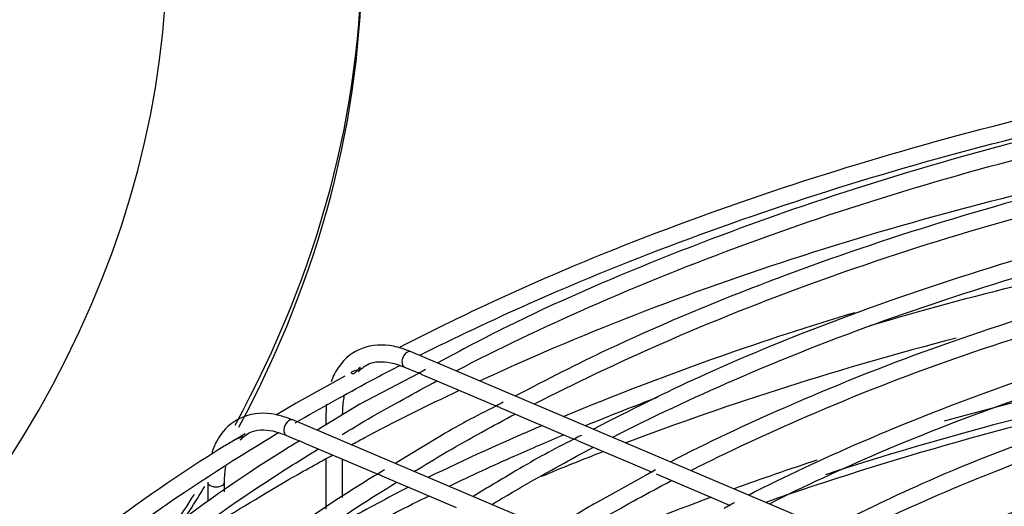
# Paper-space layout 'Wymiary' of a CAD drawing. Units: millimetres. Extents: x 0 to 205, y -10 to 292.
# Drawn here: x 114 to 118, y 137 to 139 of the extents above; entities that cross this region are included whole.
import ezdxf

# ---------------------------------------------------------------- set-up
doc = ezdxf.new("R2010")
doc.units = ezdxf.units.MM
for name, color, linetype in [('Default', 7, 'Continuous'), ('FE080_BOCCAGLIO_', 7, 'Continuous'), ('FE080_GRIGLIA_CO', 7, 'Continuous')]:
    doc.layers.add(name, color=color, linetype=linetype)

# ---------------------------------------------------------------- blocks, each defined once
blk = doc.blocks.new('SE3')
at = {"layer": 'FE080_BOCCAGLIO_', "color": 7, "linetype": 'Continuous'}
for centre, major_axis, start_param, end_param in [((112.0768, 153.095), (9.2, 0), 2.728363, 6.283185), ((112.0768, 153.095), (9.9, 0), 5.978598, 6.283185), ((112.0768, 153.0624), (9.9, 0), 5.983351, 6.283185), ((127.6332, 147.1836), (-8.12, 0), 4.85673, 5.167169), ((127.6332, 147.1836), (8.57, 0), -4.28861, -4.130628), ((127.6332, 147.1346), (-8.1, 0), 5.021681, 5.227921), ((127.6332, 147.1346), (8.06, 0), -4.357449, -4.163316), ((127.6332, 147.1836), (8.57, 0), -4.119335, -4.087558), ((127.6332, 147.1836), (-8.12, 0), -1.052399, -1.009646), ((112.0768, 153.0624), (9.9, 0), -0.371183, -0.3392), ((112.0768, 153.095), (9.9, 0), -0.38524, -0.350389), ((127.6332, 147.1836), (-8.12, 0), -0.997635, -0.932232)]:
    blk.add_ellipse(centre, major_axis=major_axis, ratio=0.57735, start_param=start_param, end_param=end_param, dxfattribs=at)
at = {"layer": 'FE080_GRIGLIA_CO', "color": 7, "linetype": 'Continuous'}
for p, q in [((125.0414, 150.4182), (122.1533, 151.6449)), ((122.1298, 151.5897), (122.1761, 151.57)), ((121.915, 151.5578), (121.7403, 151.4609)), ((122.1799, 151.5673), (121.9696, 151.4562)), ((122.1913, 151.5636), (122.4571, 151.4507)), ((121.7403, 151.4609), (121.6696, 151.4183)), ((121.9696, 151.4562), (121.8156, 151.3632)), ((122.4716, 151.4445), (122.7377, 151.3315)), ((124.6172, 150.1733), (121.729, 151.4)), ((121.8473, 151.4218), (121.8473, 151.3823)), ((121.5575, 151.3506), (121.5239, 151.3303)), ((121.7055, 151.3447), (121.7536, 151.3243)), ((122.25, 151.3371), (122.0961, 151.244)), ((122.7523, 151.3253), (123.0183, 151.2123)), ((121.7675, 151.3184), (122.0339, 151.2053)), ((121.8473, 151.2598), (121.8473, 151.0796)), ((121.9073, 151.1212), (121.9073, 151.259)), ((122.0576, 151.2207), (122.0283, 151.203)), ((122.0483, 151.1991), (122.3148, 151.0859)), ((122.9944, 151.2008), (122.8108, 151.0989)), ((123.033, 151.2061), (123.2988, 151.0932)), ((121.423, 151.1768), (121.423, 151.1087)), ((121.483, 151.1421), (121.483, 151.1768))]:
    blk.add_line(p, q, dxfattribs=at)
for centre, radius, start, end in [((123.642, 149.0145), 2.7078, 115.9509, 120.935), ((124.0165, 148.7393), 2.8901, 116.27, 120.9465), ((128.2446, 141.5333), 11.2449, 120.5418, 121.45902), ((126.4733, 144.8202), 7.2689, 120.2564, 121.67557)]:
    blk.add_arc(centre, radius, start, end, dxfattribs=at)
for centre, major_axis, ratio, start_param, end_param in [((122.1415, 151.6173), (0.0117, 0.0276), 0.648023, 0, 3.141593), ((121.7173, 151.3723), (0.0117, 0.0276), 0.648023, 0, 3.141593), ((121.453, 151.1768), (-0.03, 0), 0.57735, 0.000532, 3.157534)]:
    blk.add_ellipse(centre, major_axis=major_axis, ratio=ratio, start_param=start_param, end_param=end_param, dxfattribs=at)
for points, knots in [([(133.1557, 151.659), (133.1047, 151.6862), (132.8892, 151.7989), (132.4454, 151.9933), (131.8543, 152.2144), (131.2268, 152.4065), (130.575, 152.5669), (129.9017, 152.6949), (129.2122, 152.7893), (128.5113, 152.8497), (127.8041, 152.8754), (127.0957, 152.8664), (126.3912, 152.8227), (125.6956, 152.7447), (125.0138, 152.6328), (124.3512, 152.4879), (123.711, 152.3108), (123.1032, 152.1042), (122.5545, 151.8806), (122.2541, 151.7327), (122.1089, 151.6593)], [0.0143582, 0.0143582, 0.0143582, 0.0143582, 0.0313259, 0.0884118, 0.1454944, 0.2025731, 0.2596479, 0.3167194, 0.3737881, 0.4308548, 0.4879203, 0.5449855, 0.6020511, 0.6591179, 0.7161865, 0.773258, 0.8303332, 0.8874127, 0.9444974, 0.9892826, 0.9892826, 0.9892826, 0.9892826]), ([(133.0182, 151.6048), (132.92, 151.6575), (132.6703, 151.7888), (132.1846, 151.998), (131.6001, 152.2106), (130.9805, 152.394), (130.3373, 152.5456), (129.6735, 152.6644), (128.9946, 152.7496), (128.3055, 152.8005), (127.6113, 152.8168), (126.9174, 152.7984), (126.2288, 152.7453), (125.5507, 152.6579), (124.888, 152.537), (124.2463, 152.3835), (123.6284, 152.1981), (123.0462, 151.9836), (122.5734, 151.7783), (122.3346, 151.6514), (122.2485, 151.6046)], [0.0069808, 0.0069808, 0.0069808, 0.0069808, 0.0389859, 0.0968293, 0.154669, 0.2125045, 0.270336, 0.3281639, 0.3859891, 0.4438123, 0.5016345, 0.5594566, 0.6172793, 0.6751034, 0.73293, 0.7907599, 0.8485941, 0.9064333, 0.9642781, 0.9926522, 0.9926522, 0.9926522, 0.9926522]), ([(122.3148, 151.5767), (122.4642, 151.6542), (122.8082, 151.8185), (123.3513, 152.0373), (123.9515, 152.2372), (124.5783, 152.4059), (125.2285, 152.5427), (125.8968, 152.6464), (126.5782, 152.7164), (127.2676, 152.752), (127.9598, 152.753), (128.6495, 152.7193), (129.3316, 152.6513), (130.0008, 152.5494), (130.6521, 152.4144), (131.2806, 152.2474), (131.8815, 152.0497), (132.4413, 151.8262), (132.7884, 151.661), (132.9516, 151.5765)], [0.0176679, 0.0176679, 0.0176679, 0.0176679, 0.0426192, 0.0705625, 0.0985077, 0.126455, 0.1544042, 0.1823551, 0.2103073, 0.2382604, 0.266214, 0.2941676, 0.3221206, 0.3500726, 0.378023, 0.4059715, 0.4339176, 0.461861, 0.4884741, 0.4884741, 0.4884741, 0.4884741]), ([(122.1846, 151.6325), (122.3103, 151.6957), (122.6285, 151.846), (123.1471, 152.0565), (123.7576, 152.2623), (124.3949, 152.4369), (125.0561, 152.5797), (125.6444, 152.6748), (126.012, 152.719), (126.1499, 152.7334)], [0.0222104, 0.0222104, 0.0222104, 0.0222104, 0.0417722, 0.0691593, 0.0965481, 0.1239389, 0.1513315, 0.1787257, 0.1950614, 0.1950614, 0.1950614, 0.1950614]), ([(132.7411, 151.4872), (132.577, 151.5705), (132.2736, 151.7214), (131.7247, 151.9426), (131.1405, 152.1369), (130.5247, 152.3016), (129.8872, 152.4338), (129.2318, 152.5328), (128.5638, 152.5978), (127.8885, 152.6282), (127.2112, 152.6239), (126.5372, 152.5849), (125.8718, 152.5115), (125.2202, 152.4043), (124.588, 152.2641), (123.9784, 152.0917), (123.4022, 151.8899), (122.9056, 151.6812), (122.6431, 151.5468), (122.5274, 151.4862)], [0.0052361, 0.0052361, 0.0052361, 0.0052361, 0.0590816, 0.1186856, 0.1782851, 0.23788, 0.2974707, 0.3570579, 0.4166424, 0.4762253, 0.5358077, 0.5953905, 0.6549745, 0.7145608, 0.7741505, 0.8337447, 0.8933442, 0.9529499, 0.9922007, 0.9922007, 0.9922007, 0.9922007]), ([(122.5958, 151.4574), (122.7393, 151.5314), (123.0723, 151.6895), (123.6003, 151.9002), (124.1876, 152.0927), (124.8012, 152.2539), (125.4376, 152.3832), (126.0914, 152.4792), (126.7574, 152.5414), (127.4305, 152.5691), (128.1051, 152.5622), (128.7761, 152.5207), (129.4379, 152.4449), (130.0854, 152.3355), (130.7133, 152.1933), (131.3167, 152.0195), (131.8909, 151.8154), (132.3372, 151.6233), (132.5896, 151.4989), (132.6697, 151.4577)], [0.0186226, 0.0186226, 0.0186226, 0.0186226, 0.0437437, 0.0724253, 0.1011091, 0.1297951, 0.1584833, 0.1871734, 0.2158648, 0.2445571, 0.2732498, 0.3019424, 0.3306342, 0.3593247, 0.3880133, 0.4166996, 0.4453831, 0.4740636, 0.4877846, 0.4877846, 0.4877846, 0.4877846]), ([(132.4572, 151.3664), (132.4102, 151.3923), (132.2159, 151.4979), (131.8031, 151.6782), (131.253, 151.8834), (130.6658, 152.0591), (130.0553, 152.2031), (129.4242, 152.3143), (128.7784, 152.3918), (128.1231, 152.4349), (127.4637, 152.4434), (126.8057, 152.4171), (126.1546, 152.3562), (125.5157, 152.2613), (124.8947, 152.1332), (124.2952, 151.9726), (123.7277, 151.7822), (123.2178, 151.5748), (122.9422, 151.4364), (122.8078, 151.3672)], [0.0052613, 0.0052613, 0.0052613, 0.0052613, 0.0227991, 0.0842372, 0.1456711, 0.2070998, 0.2685236, 0.329943, 0.391359, 0.4527728, 0.5141855, 0.5755982, 0.6370121, 0.6984281, 0.7598475, 0.8212716, 0.8827015, 0.9441381, 0.991837, 0.991837, 0.991837, 0.991837]), ([(122.4001, 151.541), (122.4418, 151.5603), (122.6718, 151.6646), (123.0983, 151.838), (123.7112, 152.0451), (124.351, 152.2211), (124.8305, 152.3253), (125.093, 152.374), (125.1307, 152.3808)], [0.01754309, 0.01754309, 0.01754309, 0.01754309, 0.02055457, 0.03403067, 0.04750762, 0.0609855, 0.07446427, 0.07672008, 0.07672008, 0.07672008, 0.07672008]), ([(122.8768, 151.3381), (123.0142, 151.4085), (123.3361, 151.5601), (123.8484, 151.7625), (124.4225, 151.9475), (125.0224, 152.1011), (125.6446, 152.2225), (126.2834, 152.3107), (126.9335, 152.3648), (127.5895, 152.3844), (128.2459, 152.3694), (128.8971, 152.3199), (129.5377, 152.2362), (130.1623, 152.1191), (130.7657, 151.9696), (131.3428, 151.789), (131.8878, 151.5792), (132.2272, 151.421), (132.3899, 151.3378)], [0.019686, 0.019686, 0.019686, 0.019686, 0.0449656, 0.0744498, 0.1039363, 0.1334254, 0.1629168, 0.1924101, 0.221905, 0.2514007, 0.2808968, 0.3103926, 0.3398873, 0.3693803, 0.3988711, 0.4283591, 0.4578438, 0.4871814, 0.4871814, 0.4871814, 0.4871814]), ([(132.1764, 151.2473), (132.056, 151.3095), (131.7993, 151.4395), (131.3141, 151.636), (130.7617, 151.8202), (130.1773, 151.9745), (129.5717, 152.0961), (128.9488, 152.1845), (128.3145, 152.2387), (127.6741, 152.2583), (127.0334, 152.2431), (126.398, 152.1933), (125.7734, 152.1093), (125.1651, 151.9918), (124.5789, 151.8419), (124.0174, 151.6603), (123.526, 151.4633), (123.2128, 151.3167), (123.0852, 151.2499)], [0.0052331, 0.0052331, 0.0052331, 0.0052331, 0.0500578, 0.1132987, 0.1765342, 0.239764, 0.3029885, 0.3662088, 0.4294261, 0.4926416, 0.5558569, 0.619073, 0.6822912, 0.7455129, 0.8087395, 0.8719723, 0.9352126, 0.9873496, 0.9873496, 0.9873496, 0.9873496]), ([(123.7998, 151.7387), (123.9816, 151.7928), (124.3806, 151.901), (125.0147, 152.0388), (125.6972, 152.1501), (126.3937, 152.2278), (127.0991, 152.2711), (127.8083, 152.2799), (128.5163, 152.254), (129.2179, 152.1937), (129.9082, 152.0993), (130.582, 151.9716), (131.1006, 151.8444), (131.3934, 151.7605), (131.4739, 151.7365)], [0.0493124, 0.0493124, 0.0493124, 0.0493124, 0.0609855, 0.0744643, 0.0879438, 0.101424, 0.1149046, 0.1283854, 0.1418663, 0.155347, 0.1688273, 0.182307, 0.1957858, 0.200958, 0.200958, 0.200958, 0.200958]), ([(123.158, 151.2188), (123.289, 151.2854), (123.5993, 151.4305), (124.0956, 151.6243), (124.6561, 151.8016), (125.242, 151.9473), (125.8493, 152.0607), (126.4725, 152.1407), (127.106, 152.1865), (127.7442, 152.1978), (128.3815, 152.1745), (129.012, 152.1167), (129.6303, 152.025), (130.2309, 151.9002), (130.8084, 151.7434), (131.3576, 151.556), (131.7864, 151.3764), (132.0292, 151.2588), (132.1077, 151.219)], [0.0208713, 0.0208713, 0.0208713, 0.0208713, 0.0462856, 0.0766368, 0.1069906, 0.1373472, 0.1677065, 0.1980678, 0.2284307, 0.2587945, 0.2891585, 0.3195219, 0.349884, 0.3802439, 0.4106011, 0.4409549, 0.4713049, 0.4862484, 0.4862484, 0.4862484, 0.4862484]), ([(131.8968, 151.1284), (131.8709, 151.1427), (131.7036, 151.234), (131.3314, 151.3952), (130.8113, 151.5874), (130.2539, 151.7498), (129.6741, 151.8803), (129.0747, 151.9777), (128.4621, 152.0413), (127.8417, 152.0703), (127.2194, 152.0645), (126.601, 152.0241), (125.9922, 151.9493), (125.3985, 151.8408), (124.8262, 151.6998), (124.278, 151.527), (123.7974, 151.3375), (123.4911, 151.1957), (123.3662, 151.1306)], [0.0059651, 0.0059651, 0.0059651, 0.0059651, 0.0171451, 0.0825462, 0.147942, 0.2133315, 0.2787147, 0.3440927, 0.4094668, 0.4748385, 0.5402093, 0.6055809, 0.6709544, 0.7363316, 0.8017141, 0.8671034, 0.932501, 0.9868048, 0.9868048, 0.9868048, 0.9868048]), ([(123.4391, 151.0994), (123.5637, 151.1622), (123.8621, 151.3005), (124.3418, 151.4855), (124.8883, 151.6548), (125.4595, 151.7924), (126.0516, 151.8975), (126.6585, 151.9691), (127.2747, 152.0064), (127.8943, 152.0091), (128.5114, 151.9772), (129.1202, 151.911), (129.715, 151.8111), (130.2901, 151.6784), (130.8401, 151.5143), (131.356, 151.3217), (131.6758, 151.1755), (131.8277, 151.099)], [0.0222116, 0.0222116, 0.0222116, 0.0222116, 0.0477406, 0.0790477, 0.1103578, 0.141671, 0.1729871, 0.2043055, 0.2356255, 0.2669463, 0.2982672, 0.3295871, 0.3609052, 0.3922207, 0.4235328, 0.4548409, 0.4854685, 0.4854685, 0.4854685, 0.4854685]), ([(131.6142, 151.0085), (131.5054, 151.0642), (131.2666, 151.1837), (130.8111, 151.3633), (130.2865, 151.5312), (129.7311, 151.6687), (129.1561, 151.7733), (128.5656, 151.8442), (127.966, 151.8808), (127.363, 151.8826), (126.7628, 151.8496), (126.1711, 151.7822), (125.5942, 151.6811), (125.0365, 151.547), (124.5085, 151.3824), (124.033, 151.198), (123.7762, 151.0726), (123.6503, 151.0094)], [0.0061298, 0.0061298, 0.0061298, 0.0061298, 0.0524147, 0.1204375, 0.1884533, 0.2564619, 0.3244641, 0.3924613, 0.4604552, 0.5284478, 0.596441, 0.664436, 0.7324349, 0.8004397, 0.8684521, 0.936474, 0.9901243, 0.9901243, 0.9901243, 0.9901243]), ([(123.7205, 150.98), (123.8383, 151.0389), (124.1243, 151.1702), (124.5869, 151.3461), (125.1188, 151.5071), (125.6749, 151.6363), (126.2511, 151.7329), (126.8411, 151.7957), (127.4391, 151.8242), (128.0391, 151.8181), (128.6349, 151.7774), (129.2207, 151.7026), (129.7905, 151.5943), (130.3386, 151.4537), (130.8594, 151.2823), (131.2569, 151.1191), (131.4786, 151.0134), (131.5453, 150.9802)], [0.0237343, 0.0237343, 0.0237343, 0.0237343, 0.0493448, 0.0817059, 0.1140704, 0.1464384, 0.1788096, 0.2111834, 0.2435587, 0.2759349, 0.3083108, 0.3406853, 0.3730574, 0.4054263, 0.4377909, 0.4701507, 0.484447, 0.484447, 0.484447, 0.484447]), ([(123.7459, 151.7852), (123.582, 151.7359), (123.2245, 151.6196), (122.8857, 151.4891), (122.7014, 151.4124)], [0.81873756, 0.81873756, 0.81873756, 0.81873756, 0.86263332, 0.91619584, 0.91619584, 0.91619584, 0.91619584]), ([(131.3339, 150.8893), (131.2996, 150.9079), (131.1327, 150.9969), (130.7693, 151.1485), (130.2738, 151.321), (129.7436, 151.4632), (129.1927, 151.5729), (128.6247, 151.6492), (128.0464, 151.6912), (127.4636, 151.6985), (126.8827, 151.671), (126.3097, 151.6089), (125.751, 151.5132), (125.2112, 151.3843), (124.7014, 151.2248), (124.263, 151.0539), (124.0332, 150.9404), (123.9328, 150.8894)], [0.0069165, 0.0069165, 0.0069165, 0.0069165, 0.0236408, 0.0943398, 0.1650316, 0.2357151, 0.3063908, 0.3770603, 0.4477257, 0.5183891, 0.5890528, 0.6597185, 0.7303885, 0.801065, 0.8717504, 0.9424467, 0.9890794, 0.9890794, 0.9890794, 0.9890794]), ([(122.1533, 151.6449), (122.13, 151.6535), (122.0725, 151.6735), (121.9731, 151.6673), (121.9004, 151.6101), (121.8731, 151.5573), (121.8657, 151.5372)], [0, 0, 0, 0, 0.133505, 0.3885257, 0.6338997, 0.7687405, 0.7687405, 0.7687405, 0.7687405]), ([(121.9637, 151.5734), (121.9783, 151.5869), (122.0083, 151.6127), (122.0735, 151.6104), (122.1158, 151.595), (122.1298, 151.5897)], [0, 0, 0, 0, 0.346999, 0.817202, 1, 1, 1, 1]), ([(124.0019, 150.8606), (124.1127, 150.9153), (124.386, 151.0394), (124.8308, 151.2059), (125.3476, 151.3584), (125.888, 151.4789), (126.4475, 151.5666), (127.0198, 151.6205), (127.5987, 151.6398), (128.1779, 151.6246), (128.7513, 151.5748), (129.3127, 151.4911), (129.8559, 151.3744), (130.3751, 151.2259), (130.8467, 151.0539), (131.1344, 150.9246), (131.2647, 150.8603)], [0.0254769, 0.0254769, 0.0254769, 0.0254769, 0.0511195, 0.084647, 0.1181784, 0.1517138, 0.1852528, 0.2187944, 0.2523378, 0.2858818, 0.3194251, 0.3529664, 0.3865046, 0.4200386, 0.4535674, 0.483394, 0.483394, 0.483394, 0.483394]), ([(121.7703, 151.409), (121.8673, 151.4637), (121.9734, 151.5232), (122.0877, 151.583), (122.1132, 151.5961)], [0, 0, 0, 0, 0.01439253, 0.01845958, 0.01845958, 0.01845958, 0.01845958]), ([(121.9443, 151.5658), (121.9455, 151.5658), (121.9469, 151.5662), (121.9483, 151.5668), (121.9497, 151.5674), (121.9511, 151.5683), (121.9524, 151.5694), (121.9538, 151.5705), (121.9551, 151.5718), (121.9564, 151.5733), (121.9576, 151.5747), (121.9588, 151.5763), (121.9599, 151.5778), (121.961, 151.5793), (121.9621, 151.5808), (121.963, 151.5821), (121.9641, 151.5835), (121.965, 151.5847), (121.9659, 151.5857), (121.9669, 151.5867), (121.9678, 151.5874), (121.9685, 151.5878), (121.9693, 151.5882), (121.9699, 151.5883), (121.9703, 151.5881), (121.9706, 151.5879), (121.9708, 151.5875), (121.9706, 151.5868), (121.9704, 151.5862), (121.97, 151.5855), (121.9692, 151.5847), (121.9685, 151.584), (121.9675, 151.5832), (121.9663, 151.5824), (121.9651, 151.5817), (121.9636, 151.5809), (121.962, 151.5803), (121.9604, 151.5796), (121.9586, 151.5791), (121.9567, 151.5785), (121.9549, 151.578), (121.953, 151.5775), (121.9512, 151.5771), (121.9494, 151.5766), (121.9477, 151.5761), (121.9462, 151.5755), (121.9446, 151.575), (121.9433, 151.5743), (121.9422, 151.5736), (121.9411, 151.5728), (121.9402, 151.572), (121.9397, 151.5711), (121.9393, 151.5702), (121.9391, 151.5693), (121.9393, 151.5684), (121.9396, 151.5676), (121.9401, 151.5669), (121.941, 151.5664), (121.9418, 151.566), (121.943, 151.5657), (121.9443, 151.5658)], [0, 0, 0, 0, 0.048814, 0.048814, 0.048814, 0.097562, 0.097562, 0.097562, 0.146654, 0.146654, 0.146654, 0.195834, 0.195834, 0.195834, 0.245197, 0.245197, 0.245197, 0.296245, 0.296245, 0.296245, 0.349365, 0.349365, 0.349365, 0.402538, 0.402538, 0.402538, 0.452913, 0.452913, 0.452913, 0.499948, 0.499948, 0.499948, 0.546258, 0.546258, 0.546258, 0.594049, 0.594049, 0.594049, 0.643219, 0.643219, 0.643219, 0.692564, 0.692564, 0.692564, 0.741923, 0.741923, 0.741923, 0.792723, 0.792723, 0.792723, 0.845566, 0.845566, 0.845566, 0.898704, 0.898704, 0.898704, 0.949368, 0.949368, 0.949368, 1, 1, 1, 1]), ([(122.1912, 151.5636), (122.1909, 151.5637), (122.1906, 151.5639), (122.1902, 151.564), (122.1882, 151.5649), (122.1862, 151.5658), (122.1844, 151.5666), (122.1825, 151.5675), (122.1808, 151.5682), (122.1794, 151.5688), (122.1779, 151.5693), (122.1768, 151.5697), (122.1761, 151.57), (122.1761, 151.57), (122.176, 151.57), (122.176, 151.57)], [0.763052, 0.763052, 0.763052, 0.763052, 0.7708095, 0.7708095, 0.7708095, 0.8187879, 0.8187879, 0.8187879, 0.8687016, 0.8687016, 0.8687016, 0.9189576, 0.9189576, 0.9189576, 0.9201364, 0.9201364, 0.9201364, 0.9201364]), ([(121.9387, 151.311), (121.9538, 151.3192), (122.0761, 151.3847), (122.2081, 151.4507), (122.3273, 151.507)], [0.005852485, 0.005852485, 0.005852485, 0.005852485, 0.007082092, 0.015781794, 0.015781794, 0.015781794, 0.015781794]), ([(131.0582, 150.7732), (130.9451, 150.8325), (130.6583, 150.9552), (130.2174, 151.1209), (129.7116, 151.2655), (129.1847, 151.3781), (128.6394, 151.4575), (128.0828, 151.5026), (127.521, 151.5131), (126.9605, 151.4887), (126.4076, 151.4299), (125.8691, 151.3372), (125.3494, 151.2114), (124.8606, 151.0551), (124.4722, 150.9006), (124.279, 150.8033), (124.2142, 150.7698)], [0.0125164, 0.0125164, 0.0125164, 0.0125164, 0.0739514, 0.147403, 0.2208451, 0.294278, 0.3677033, 0.4411235, 0.514541, 0.5879586, 0.6613785, 0.7348032, 0.8082355, 0.8816783, 0.9551339, 0.9883485, 0.9883485, 0.9883485, 0.9883485]), ([(121.9073, 151.4218), (121.9083, 151.444), (121.9098, 151.4661), (121.9137, 151.4878), (121.9145, 151.4916)], [0, 0, 0, 0, 0.2951477, 0.3571753, 0.3571753, 0.3571753, 0.3571753]), ([(122.4716, 151.4445), (122.4703, 151.4451), (122.4689, 151.4457), (122.4677, 151.4462), (122.4657, 151.4471), (122.4638, 151.448), (122.4622, 151.4487), (122.4605, 151.4494), (122.4591, 151.4499), (122.458, 151.4503), (122.4575, 151.4505), (122.4571, 151.4507), (122.4568, 151.4508)], [0.7859162, 0.7859162, 0.7859162, 0.7859162, 0.8164888, 0.8164888, 0.8164888, 0.8655826, 0.8655826, 0.8655826, 0.9160929, 0.9160929, 0.9160929, 0.9373207, 0.9373207, 0.9373207, 0.9373207]), ([(121.729, 151.4), (121.7058, 151.4086), (121.6482, 151.4285), (121.5488, 151.4223), (121.4733, 151.363), (121.4453, 151.3054), (121.4376, 151.281)], [0, 0, 0, 0, 0.133505, 0.3885257, 0.6338997, 0.7935918, 0.7935918, 0.7935918, 0.7935918]), ([(121.5399, 151.3288), (121.5544, 151.3421), (121.5842, 151.3678), (121.6493, 151.3655), (121.6915, 151.3501), (121.7055, 151.3447)], [0, 0, 0, 0, 0.344559, 0.816519, 1, 1, 1, 1]), ([(121.5239, 151.3303), (121.5087, 151.3212), (121.3407, 151.2201), (121.0165, 150.9923), (120.6103, 150.6605), (120.2512, 150.305), (119.9462, 149.9343), (119.6965, 149.5495), (119.5042, 149.1538), (119.3705, 148.7501), (119.2966, 148.3413), (119.2827, 147.9306), (119.329, 147.5209), (119.435, 147.115), (119.5999, 146.7159), (119.8227, 146.3263), (120.1017, 145.9493), (120.4355, 145.5864), (120.8191, 145.2447), (121.1827, 144.9686), (121.4055, 144.8299), (121.4865, 144.7803)], [0, 0, 0, 0, 0.0047903, 0.0615067, 0.1182375, 0.174964, 0.2316779, 0.2883686, 0.3450232, 0.4016309, 0.4581882, 0.5147042, 0.5712014, 0.627701, 0.6842279, 0.7407988, 0.7974171, 0.8540758, 0.9107638, 0.9674697, 0.994461, 0.994461, 0.994461, 0.994461]), ([(121.5133, 144.8338), (121.4089, 144.899), (121.1697, 145.0514), (120.7941, 145.343), (120.422, 145.6849), (120.0999, 146.0467), (119.8328, 146.422), (119.622, 146.809), (119.469, 147.2049), (119.375, 147.6069), (119.3407, 148.0123), (119.3664, 148.418), (119.4521, 148.8212), (119.5971, 149.2188), (119.8003, 149.6079), (120.0603, 149.9857), (120.3748, 150.3492), (120.743, 150.6968), (121.1565, 151.0222), (121.4909, 151.2429), (121.6616, 151.345), (121.6774, 151.3544)], [0.0057953, 0.0057953, 0.0057953, 0.0057953, 0.0402173, 0.0956572, 0.1510977, 0.2065445, 0.2620064, 0.3174951, 0.3730235, 0.4286014, 0.4842297, 0.5398945, 0.595565, 0.6512072, 0.7068042, 0.7623535, 0.8178627, 0.8733436, 0.9288074, 0.9842629, 0.9897834, 0.9897834, 0.9897834, 0.9897834]), ([(121.7524, 151.325), (121.7394, 151.3171), (121.5764, 151.2189), (121.2609, 150.9962), (120.8645, 150.6702), (120.5155, 150.3205), (120.2208, 149.9558), (119.9815, 149.5772), (119.7998, 149.1881), (119.6769, 148.7913), (119.6139, 148.39), (119.6109, 147.9872), (119.6681, 147.586), (119.7849, 147.1892), (119.9604, 146.7999), (120.1934, 146.4208), (120.482, 146.0551), (120.8248, 145.7039), (121.2171, 145.3762), (121.5281, 145.149), (121.6955, 145.0492), (121.7102, 145.0405)], [0, 0, 0, 0, 0.0042774, 0.0622527, 0.1202435, 0.1782291, 0.2362007, 0.294146, 0.3520509, 0.409904, 0.4677029, 0.5254599, 0.5832017, 0.64095, 0.6987328, 0.7565653, 0.814448, 0.8723716, 0.9303233, 0.9882912, 0.9936779, 0.9936779, 0.9936779, 0.9936779]), ([(121.5466, 151.344), (121.5467, 151.3438), (121.5468, 151.3435), (121.5468, 151.3432), (121.5469, 151.3426), (121.5466, 151.3419), (121.546, 151.341), (121.5455, 151.3402), (121.5446, 151.3393), (121.5435, 151.3385), (121.5424, 151.3376), (121.541, 151.3368), (121.5394, 151.3361), (121.5379, 151.3353), (121.5361, 151.3347), (121.5344, 151.3341), (121.5326, 151.3335), (121.5308, 151.333), (121.5291, 151.3325), (121.5274, 151.332), (121.5257, 151.3315), (121.5243, 151.3309), (121.5228, 151.3303), (121.5214, 151.3297), (121.5204, 151.3291), (121.5192, 151.3283), (121.5183, 151.3275), (121.5177, 151.3267), (121.5176, 151.3267), (121.5176, 151.3266), (121.5175, 151.3265)], [0.469146, 0.469146, 0.469146, 0.469146, 0.4955423, 0.4955423, 0.4955423, 0.5461507, 0.5461507, 0.5461507, 0.5954743, 0.5954743, 0.5954743, 0.6448892, 0.6448892, 0.6448892, 0.6938979, 0.6938979, 0.6938979, 0.7412524, 0.7412524, 0.7412524, 0.7874495, 0.7874495, 0.7874495, 0.835039, 0.835039, 0.835039, 0.8858246, 0.8858246, 0.8858246, 0.8901983, 0.8901983, 0.8901983, 0.8901983]), ([(121.7675, 151.3184), (121.7665, 151.3188), (121.7655, 151.3193), (121.7646, 151.3197), (121.7627, 151.3205), (121.761, 151.3213), (121.7594, 151.322), (121.7577, 151.3227), (121.7562, 151.3233), (121.755, 151.3238), (121.7544, 151.324), (121.7538, 151.3242), (121.7533, 151.3244)], [0.790836, 0.790836, 0.790836, 0.790836, 0.8132033, 0.8132033, 0.8132033, 0.8585542, 0.8585542, 0.8585542, 0.9074402, 0.9074402, 0.9074402, 0.9349366, 0.9349366, 0.9349366, 0.9349366]), ([(122.2903, 151.1628), (122.3676, 151.1998), (122.5045, 151.2629), (122.6432, 151.323), (122.7024, 151.3479)], [0.014878536, 0.014878536, 0.014878536, 0.014878536, 0.020554569, 0.024731358, 0.024731358, 0.024731358, 0.024731358]), ([(122.7522, 151.3253), (122.7506, 151.326), (122.749, 151.3267), (122.7475, 151.3274), (122.7455, 151.3283), (122.7437, 151.3291), (122.7421, 151.3298), (122.7405, 151.3304), (122.7391, 151.3309), (122.7382, 151.3313), (122.7379, 151.3314), (122.7377, 151.3315), (122.7375, 151.3316)], [0.7800363, 0.7800363, 0.7800363, 0.7800363, 0.8179615, 0.8179615, 0.8179615, 0.8674699, 0.8674699, 0.8674699, 0.918036, 0.918036, 0.918036, 0.9318088, 0.9318088, 0.9318088, 0.9318088]), ([(121.7473, 145.0904), (121.6298, 145.165), (121.3843, 145.3236), (121.0086, 145.6214), (120.6513, 145.9593), (120.3444, 146.3164), (120.093, 146.6866), (119.8981, 147.068), (119.7614, 147.4576), (119.6838, 147.8526), (119.6661, 148.2503), (119.7084, 148.6476), (119.8105, 149.0414), (119.9716, 149.4286), (120.1905, 149.8065), (120.4654, 150.1718), (120.7949, 150.5226), (121.1731, 150.8534), (121.5324, 151.1159), (121.748, 151.2517), (121.8206, 151.2962)], [0.0053235, 0.0053235, 0.0053235, 0.0053235, 0.0457528, 0.1023709, 0.1589901, 0.2156171, 0.2722623, 0.328939, 0.3856613, 0.4424388, 0.4992687, 0.5561321, 0.6129894, 0.6698089, 0.7265769, 0.7832951, 0.8399744, 0.8966279, 0.9532671, 0.9795418, 0.9795418, 0.9795418, 0.9795418]), ([(123.03, 151.2204), (123.0218, 151.216), (123.0101, 151.2095), (122.9986, 151.2031), (122.9944, 151.2008)], [0.99500499, 0.99500499, 0.99500499, 0.99500499, 0.998461029, 1, 1, 1, 1]), ([(122.0283, 151.203), (122.0193, 151.1976), (121.8636, 151.1036), (121.5601, 150.8879), (121.176, 150.5691), (120.8397, 150.2267), (120.5578, 149.8695), (120.3316, 149.4988), (120.1632, 149.1179), (120.0539, 148.73), (120.0045, 148.338), (120.0152, 147.9453), (120.086, 147.5549), (120.2162, 147.1697), (120.4048, 146.7929), (120.6503, 146.4272), (120.951, 146.0756), (121.3044, 145.7408), (121.6517, 145.4693), (121.8841, 145.3121), (121.9722, 145.2555)], [0, 0, 0, 0, 0.0010035, 0.0201873, 0.0393765, 0.0585638, 0.0777458, 0.0969179, 0.116075, 0.1352133, 0.1543325, 0.1734383, 0.1925405, 0.2116475, 0.2307687, 0.2499082, 0.2690648, 0.2882345, 0.3074126, 0.3186017, 0.3186017, 0.3186017, 0.3186017]), ([(121.1037, 150.7928), (121.2039, 150.8651), (121.4034, 151.0009), (121.602, 151.1197), (121.7155, 151.187)], [0.98247541, 0.98247541, 0.98247541, 0.98247541, 0.99154223, 1, 1, 1, 1]), ([(122.0483, 151.1992), (122.0481, 151.1992), (122.0479, 151.1993), (122.0477, 151.1994), (122.0458, 151.2002), (122.044, 151.201), (122.0423, 151.2018), (122.0405, 151.2026), (122.0389, 151.2033), (122.0375, 151.2038), (122.036, 151.2044), (122.0348, 151.2049), (122.034, 151.2052), (122.0339, 151.2052), (122.0339, 151.2053), (122.0339, 151.2053)], [0.811222, 0.811222, 0.811222, 0.811222, 0.8155237, 0.8155237, 0.8155237, 0.8593815, 0.8593815, 0.8593815, 0.9067288, 0.9067288, 0.9067288, 0.9569049, 0.9569049, 0.9569049, 0.9591253, 0.9591253, 0.9591253, 0.9591253]), ([(122.026, 145.2937), (122.0161, 145.2995), (121.858, 145.3932), (121.5625, 145.611), (121.1849, 145.9277), (120.8575, 146.2678), (120.5841, 146.6217), (120.3663, 146.9884), (120.2061, 147.3646), (120.1045, 147.7475), (120.0626, 148.1344), (120.0806, 148.522), (120.1586, 148.9074), (120.296, 149.2874), (120.4916, 149.6589), (120.7438, 150.0188), (121.0511, 150.3649), (121.4083, 150.6918), (121.7728, 150.9688), (122.0047, 151.1168), (122.1019, 151.1767)], [0.0034523, 0.0034523, 0.0034523, 0.0034523, 0.0071773, 0.065476, 0.1237736, 0.182075, 0.2403896, 0.2987309, 0.357115, 0.4155564, 0.4740597, 0.5326119, 0.5911776, 0.6497117, 0.708192, 0.7666147, 0.82499, 0.8833326, 0.9416564, 0.9785638, 0.9785638, 0.9785638, 0.9785638]), ([(122.1444, 151.1587), (122.1346, 151.1537), (122.0503, 151.1106), (121.9711, 151.0672), (121.889, 151.0219)], [0.97229902, 0.97229902, 0.97229902, 0.97229902, 0.9754747, 1, 1, 1, 1]), ([(122.4432, 151.0968), (122.4547, 151.1038), (122.4924, 151.1264), (122.5299, 151.1483), (122.5604, 151.166)], [0.98449924, 0.98449924, 0.98449924, 0.98449924, 0.98922009, 1, 1, 1, 1]), ([(122.8408, 151.0469), (122.9285, 151.0964), (123.005, 151.1391), (123.0864, 151.1818), (123.0881, 151.1827)], [0, 0, 0, 0, 0.01594467, 0.01628799, 0.01628799, 0.01628799, 0.01628799]), ([(121.7155, 150.8604), (121.813, 150.9155), (121.9669, 151.0016), (122.1377, 151.0886), (122.2185, 151.1281)], [0, 0, 0, 0, 0.00708209, 0.01310729, 0.01310729, 0.01310729, 0.01310729]), ([(123.3133, 151.1025), (123.3059, 151.0985), (123.294, 151.092), (123.2823, 151.0855), (123.277, 151.0826)], [0.994600553, 0.994600553, 0.994600553, 0.994600553, 0.997907822, 1, 1, 1, 1])]:
    blk.add_open_spline(points, degree=3, knots=knots, dxfattribs=at)
for points in [[(122.2046, 151.5807), (122.1964, 151.5763), (122.1882, 151.5718), (122.1799, 151.5673)], [(121.9996, 151.4042), (122.0888, 151.4546), (122.1657, 151.4977), (122.2459, 151.5404)], [(122.7803, 151.3803), (122.8654, 151.4153), (122.9515, 151.4492), (123.0387, 151.4823)], [(121.8492, 151.4567), (121.8484, 151.4458), (121.8478, 151.4342), (121.8473, 151.4218)], [(122.4839, 151.4634), (122.475, 151.4587), (122.466, 151.454), (122.457, 151.4492)], [(121.7369, 151.3894), (121.7477, 151.3958), (121.7588, 151.4023), (121.7703, 151.409)], [(121.9057, 151.3479), (121.936, 151.3662), (121.9672, 151.3849), (121.9996, 151.4042)], [(122.28, 151.2851), (122.3693, 151.3355), (122.446, 151.3784), (122.5266, 151.4212)], [(122.6245, 151.3801), (122.4839, 151.3203), (122.3451, 151.2577), (122.2156, 151.1942)], [(122.7642, 151.3447), (122.7553, 151.3402), (122.7464, 151.3356), (122.7374, 151.3309)], [(122.5604, 151.166), (122.6498, 151.2165), (122.7263, 151.2592), (122.8073, 151.3019)], [(121.7155, 151.187), (121.771, 151.2184), (121.8218, 151.2469), (121.8716, 151.2744)], [(122.1646, 151.2152), (122.2018, 151.2379), (122.2401, 151.2611), (122.28, 151.2851)], [(121.483, 151.1768), (121.484, 151.1978), (121.4851, 151.2153), (121.4877, 151.2324)]]:
    blk.add_open_spline(points, degree=3, dxfattribs=at)

psp = doc.layouts.new('Wymiary')

# ---------------------------------------------------------------- block references
at = {"layer": 'Default'}
psp.add_blockref('SE3', (-6.3945, -14.1454), dxfattribs=at)

doc.saveas('drawing.dxf')
